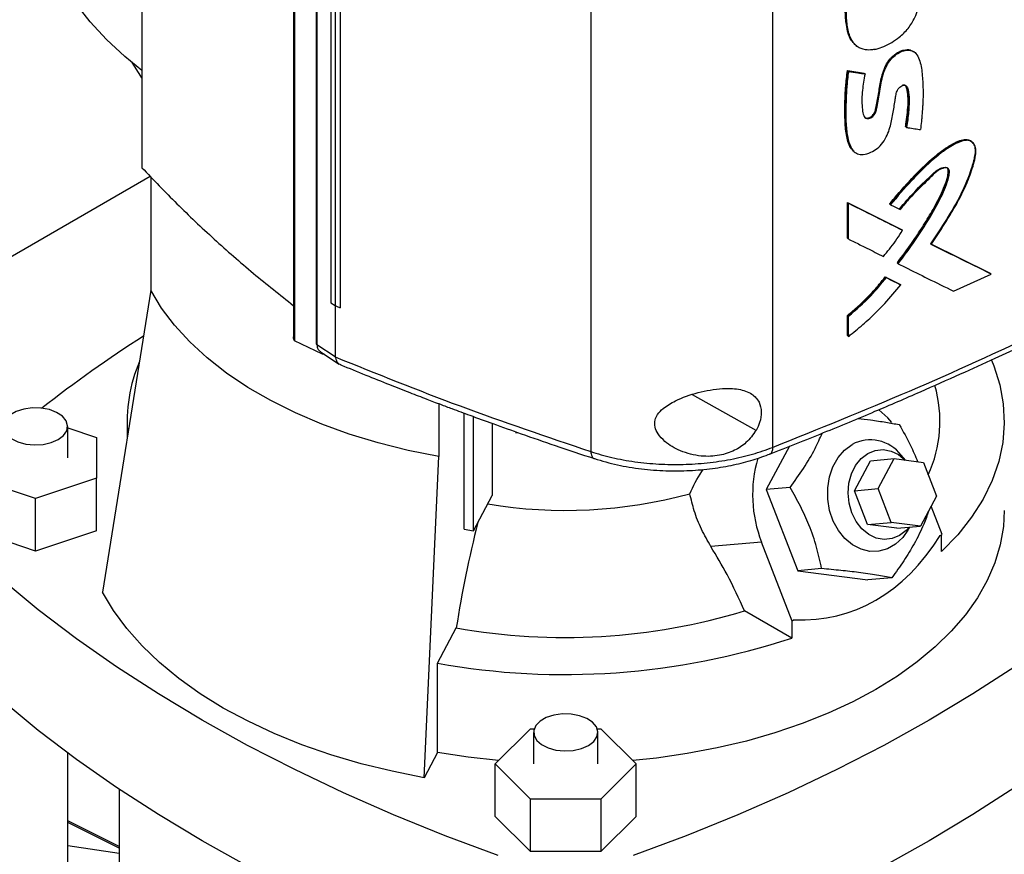
# Model space of a CAD drawing. Extents: x 0.4 to 10.6, y 0.4 to 8.1.
# Drawn here: x 2.8 to 3.1, y 5.2 to 5.5 of the extents above; entities that cross this region are included whole.
import ezdxf

# ---------------------------------------------------------------- set-up
doc = ezdxf.new("R2010")
doc.units = 0
doc.linetypes.add('SLD-SOLID', pattern=[0])
doc.layers.get('0').update_dxf_attribs({"linetype": 'CONTINUOUS'})

msp = doc.modelspace()

# ---------------------------------------------------------------- linework, layer by layer
at = {"color": 7, "linetype": 'SLD-SOLID'}
for p, q in [((2.877700397185687, 5.781145354700508), (2.87770039718645, 5.427537901004911)), ((2.924136349071815, 5.747914023529336), (2.924136349071815, 5.375696787686062)), ((2.924392404608201, 5.746698829952929), (2.924392404608762, 5.374481594110001)), ((2.931059683578585, 5.738103997801257), (2.931059683578585, 5.373718146527932)), ((2.931306759067059, 5.737743887309267), (2.931306759067059, 5.37335803650849)), ((2.935611507576643, 5.719637376054657), (2.935611507576644, 5.386109386947782)), ((2.936888709771645, 5.718847600574877), (2.936888709771607, 5.385319611467981)), ((2.938417439515712, 5.718142414863606), (2.938417439485351, 5.384614425780413)), ((2.938434213241656, 5.718147922839929), (2.938434213253148, 5.384619933721021)), ((3.015177536337907, 5.698658912729726), (3.015177536337907, 5.340583510914291)), ((3.070897278956219, 5.697892842058025), (3.070897278956219, 5.341863973738111)), ((3.096429311710562, 5.464968984707934), (3.096644086843922, 5.464799012579348)), ((3.114410336335772, 5.462898932779798), (3.114188188196473, 5.463067714641149)), ((3.093805006569087, 5.457322888461288), (3.098871492431801, 5.456524692983635)), ((3.093911866728278, 5.457237830631225), (3.093805006569087, 5.457322888461288)), ((3.093911866729513, 5.457237830630301), (3.094125586305946, 5.457067714661854)), ((3.098978354798688, 5.456439633395544), (3.093911866728278, 5.457237830631225)), ((3.098871492431801, 5.456524692983635), (3.098978354798688, 5.456439633395544)), ((3.099193707069289, 5.456270197789967), (3.098978354595533, 5.45643963355667)), ((3.111716817303066, 5.440035614649095), (3.111609934649241, 5.44012069037995)), ((3.111936274858213, 5.439867926035988), (3.111716817301703, 5.440035614649955)), ((3.131956918534847, 5.435451579971393), (3.131729135795417, 5.435617784496636)), ((3.095781952575278, 5.432520659057463), (3.095996843677268, 5.432350363681271)), ((2.70542482696251, 5.324035479073358), (2.880220372521912, 5.424942799652089)), ((2.880444967927524, 5.424711508562553), (2.880444967927525, 5.389993683388894)), ((3.093805005973452, 5.416916988083269), (3.110373569198087, 5.408642540452018)), ((3.093805006123104, 5.405964371891841), (3.093805005973452, 5.416916988083269)), ((3.093805005973452, 5.416916988083269), (3.093911866728334, 5.416831929777048)), ((3.094125586305803, 5.416661813807519), (3.093911866728353, 5.416831929777056)), ((3.110480448905143, 5.408557467086886), (3.093911866728293, 5.416831929777069)), ((3.094125586306063, 5.405709197735805), (3.094125586305803, 5.416661813807519)), ((3.106693242362026, 5.416434558424266), (3.106800114534723, 5.416349491044842)), ((3.106800114589168, 5.416349491003513), (3.10701798757796, 5.416181121853207)), ((3.110480448905157, 5.408557467085762), (3.110373569198087, 5.408642540452018)), ((3.110699508020452, 5.408389606578911), (3.110480448906519, 5.408557467085529)), ((3.093911866728334, 5.405879313705507), (3.093805006123104, 5.405964371891841)), ((3.093911866728353, 5.405879313705515), (3.094125586306063, 5.405709197735805)), ((3.137632391694604, 5.395119970163498), (3.119283915015302, 5.404176652859834)), ((3.119550854137997, 5.40407722016456), (3.137525395351705, 5.395205136076236)), ((3.109118971264883, 5.398283121654477), (3.109012094562594, 5.398368192629676)), ((3.109118971264744, 5.398283121654396), (3.109337591616508, 5.398115072445472)), ((3.105400528080731, 5.394124661467378), (3.109880934837561, 5.391887175916719)), ((3.105507398052069, 5.39403959582894), (3.105400528080731, 5.394124661467378)), ((3.105724854506788, 5.393871048999996), (3.105507398052048, 5.394039595828956)), ((3.105507398051484, 5.394039595828096), (3.109987813431234, 5.391802103441151)), ((3.126300207937811, 5.389715717617936), (3.137860201029334, 5.39495600366712)), ((3.137632391694702, 5.395119970162039), (3.137525395351705, 5.395205136076236)), ((3.137860201029334, 5.39495600366712), (3.137632391685517, 5.395119970169715)), ((2.88044496791913, 5.389993683387412), (2.865655691052974, 5.29753181980618)), ((3.109880934837561, 5.391887175916719), (3.109987813431236, 5.391802103441118)), ((3.110206713784022, 5.391634174584374), (3.109987813432613, 5.391802103440327)), ((2.93561150757603, 5.386109386946776), (2.936888709771607, 5.385319611467981)), ((2.936904274152562, 5.385312420146994), (2.936904274152436, 5.369685042194352)), ((2.938417439485351, 5.384614425780413), (2.938434213253148, 5.384619933721021)), ((3.093805006272709, 5.376123218493833), (3.093805006272932, 5.382286227477797)), ((3.093805006272932, 5.382286227477797), (3.093911866731143, 5.382201169406372)), ((3.093911866729512, 5.382201169406844), (3.094125586306391, 5.382031053437821)), ((3.094125586306232, 5.375868044455284), (3.094125586306391, 5.382031053437821)), ((3.093911866730672, 5.376038160423779), (3.093805006272709, 5.376123218493833)), ((3.09391186673069, 5.376038160423787), (3.094125586306232, 5.375868044455284)), ((2.933008029372296, 5.370421049150156), (2.924392404608762, 5.374481594110001)), ((2.931306759067059, 5.37335803650849), (2.936904274152436, 5.369685042194352)), ((2.932412518731819, 5.371156418755257), (2.938168576678085, 5.367379391093869)), ((2.933008029374589, 5.370765654765906), (2.933008029372296, 5.370421049150156)), ((2.933533099777389, 5.370421112466569), (2.933008029372296, 5.370421049150156)), ((2.936914518114163, 5.369573755804391), (2.936904274152436, 5.369685042194352)), ((2.968664418633667, 5.355243301433788), (2.968664418633668, 5.339065678529302)), ((2.976434139538357, 5.316767276968703), (2.976434139538357, 5.352336050786156)), ((2.979257871561583, 5.316268903611855), (2.979257871561582, 5.35129518012792)), ((2.854953966013174, 5.338642505687207), (2.854953966013174, 5.348293117959966)), ((2.854953966013174, 5.347827862032902), (2.863812233729701, 5.344875426064645)), ((2.87316262743049, 5.349894052307683), (2.87316262743049, 5.344464833065213)), ((2.985027939737483, 5.349192006948654), (2.985027939737483, 5.327164079195644)), ((2.863812233729701, 5.344875426064645), (2.863812233729703, 5.332409585309771)), ((2.99213079649416, 5.346387914974152), (2.993016514640266, 5.34630042816767)), ((3.07609519972211, 5.342234014777913), (3.068923369894776, 5.328912025570644)), ((2.964142882936532, 5.240676374133992), (2.968664418631102, 5.339065678524455)), ((3.10089581381727, 5.337776763507187), (3.108128562214752, 5.338423471953176)), ((3.103177943140811, 5.32922747937385), (3.108128562214752, 5.338423471953176)), ((3.108128562214752, 5.338423471953176), (3.117097367967317, 5.337262992285491)), ((3.11157421727169, 5.337977636382003), (3.110269219577364, 5.33949512621987)), ((3.09594519474333, 5.328580770927863), (3.10089581381727, 5.337776763507187)), ((3.117097367967317, 5.337262992285491), (3.121115554645942, 5.326906520038483)), ((2.845111446328127, 5.326176664932334), (2.826410658926552, 5.332409585309771)), ((2.863812233729703, 5.332409585309771), (2.845111446328127, 5.326176664932334)), ((2.863812233729703, 5.316335947280523), (2.863812233729703, 5.332409585309771)), ((3.076254693265775, 5.329567547992061), (3.068923369894776, 5.328912025570644)), ((2.979257871561583, 5.316268903611855), (2.985027939737483, 5.327164079195644)), ((3.068923369894776, 5.328912025570644), (3.078567017923478, 5.304056492177823)), ((3.09594519474333, 5.328580770927863), (3.103177943140811, 5.32922747937385)), ((3.099963381421955, 5.318224298680854), (3.09594519474333, 5.328580770927863)), ((3.107196129819436, 5.318871007126842), (3.103177943140811, 5.32922747937385)), ((3.121115554645942, 5.326906520038483), (3.116164935572002, 5.317710527459157)), ((2.845111446328127, 5.310103026903087), (2.845111446328127, 5.326176664932334)), ((3.122811163332965, 5.315169259773479), (3.119454426177167, 5.323820900877726)), ((3.099963381421955, 5.318224298680854), (3.107196129819436, 5.318871007126842)), ((3.108932187174521, 5.317063819013169), (3.099963381421955, 5.318224298680854)), ((3.116164935572002, 5.317710527459157), (3.107196129819436, 5.318871007126842)), ((3.108932187174521, 5.317063819013169), (3.116164935572002, 5.317710527459157)), ((3.112326460741681, 5.316487064663288), (3.112873234234903, 5.317416203512106)), ((2.845111446328127, 5.310103026903087), (2.826410658926552, 5.316335947280525)), ((2.863812233729703, 5.316335947280523), (2.845111446328127, 5.310103026903087)), ((2.976434139538357, 5.316767276968703), (2.979257871561583, 5.316268903611855)), ((3.122204428435582, 5.314818999172726), (3.122811163332965, 5.315169259773479)), ((3.122662113262517, 5.309937088970925), (3.122662113262517, 5.315083214999325)), ((3.067481449647601, 5.312868279847582), (3.051985517976525, 5.311482710047883)), ((3.076877061405493, 5.288652067165065), (3.067481449647601, 5.312868279847582)), ((3.085898341294111, 5.304712014600176), (3.078567017923478, 5.304056492177823)), ((3.078567017923478, 5.304056492177823), (3.100092151729635, 5.301271340975381)), ((3.107423475099457, 5.30192686339784), (3.100092151729635, 5.301271340975381)), ((3.076728011335045, 5.28341989636251), (3.062305768983656, 5.291745679652687)), ((3.076728011335045, 5.288638739842729), (3.076877061405493, 5.288652067165065)), ((3.076728011335045, 5.288638739842729), (3.076728011335045, 5.28341989636251)), ((3.077483796302876, 5.289002327765817), (3.076877061405493, 5.288652067165065)), ((2.968232767494807, 5.275724172975488), (2.973988116012972, 5.286591554562624)), ((2.968232767494808, 5.24839898832577), (2.968232767494807, 5.275724172975488)), ((2.985919211850563, 5.24489007213001), (2.996716116490921, 5.255685806903263)), ((2.996716116490921, 5.255685806903263), (2.997872459711314, 5.255685806903263)), ((2.997670501446248, 5.25454068440277), (2.997670501446248, 5.244890072130011)), ((3.017153582551258, 5.255685806903263), (3.018309925771634, 5.255685806903262)), ((3.017355540816324, 5.244890072130011), (3.017355540816324, 5.25454068440277)), ((3.018309925771634, 5.255685806903262), (3.029106830411991, 5.244890072130009)), ((2.854953966013174, 5.129546978019943), (2.854953966013174, 5.248265641430113)), ((2.968232767494808, 5.24839898832577), (2.964142882936532, 5.240676374133992)), ((2.99671611649092, 5.234094337356757), (2.985919211850563, 5.24489007213001)), ((2.985919211850563, 5.228816434100763), (2.985919211850563, 5.24489007213001)), ((3.029106830411991, 5.244890072130009), (3.018309925771634, 5.234094337356757)), ((3.029106830411991, 5.228816434100762), (3.029106830411991, 5.244890072130009)), ((2.870701997509232, 5.237153630569114), (2.870701997509232, 5.129546978019946)), ((3.018309925771634, 5.234094337356757), (2.99671611649092, 5.234094337356757)), ((2.996716116490921, 5.218020699327512), (2.99671611649092, 5.234094337356757)), ((3.018309925771634, 5.234094337356757), (3.018309925771634, 5.218020699327509)), ((2.870701997509232, 5.219620922338527), (2.854953966013174, 5.227411656261322)), ((2.996716116490921, 5.218020699327512), (2.985919211850563, 5.228816434100763)), ((3.029106830411991, 5.228816434100762), (3.018309925771634, 5.218020699327509)), ((2.854953966013174, 5.219909341419267), (2.870701997509232, 5.217534901505175)), ((3.018309925771634, 5.218020699327509), (2.996716116490921, 5.218020699327512))]:
    msp.add_line(p, q, dxfattribs=at)
at = {"color": 8, "linetype": 'SLD-SOLID'}
for p, q in [((3.065844577177497, 5.347080978636697), (3.046352135584514, 5.358003314796322)), ((2.870701997509232, 5.219099213702331), (2.854953966013174, 5.226911699979615))]:
    msp.add_line(p, q, dxfattribs=at)
at = {"color": 7, "linetype": 'SLD-SOLID', "flags": 128}
for points in [[(2.877700397185692, 5.457347213595741), (2.872469353304688, 5.46160511291721), (2.866857438349459, 5.466814957496138), (2.861847782120659, 5.472225533231882), (2.857461836735355, 5.47781367120849), (2.85371838348503, 5.483555442161242), (2.850633452411208, 5.489426258945427), (2.848220253662353, 5.495400981822269), (2.846489120925989, 5.501454026111154), (2.845447467178262, 5.507559471747157), (2.845099752940436, 5.513691174274738)], [(2.877700397185692, 5.455037826413789), (2.877314083811294, 5.455591117486834), (2.874662425741376, 5.459758480724103)], [(2.968664418631102, 5.339065678524455), (2.959229751268327, 5.340957438560155), (2.950067878761362, 5.343252956600518), (2.941230564623666, 5.345939263235755), (2.932767738651685, 5.349001181145992), (2.924727214827306, 5.352421410851364), (2.91715442117443, 5.356180628452063), (2.910092143095919, 5.360257594806117), (2.903580281641052, 5.364629275528082), (2.897655628069237, 5.369270971130627), (2.89235165598368, 5.374156456573771), (2.887698332209419, 5.379258129433302), (2.883721947484252, 5.384547165851266), (2.88044496791913, 5.389993683387412)], [(3.137914595528589, 5.368559806507091), (3.138609646006297, 5.366859861807831), (3.140466009813228, 5.361051264425648), (3.141551266384182, 5.355177956899806), (3.141859121395104, 5.349274003526093), (3.14138778933347, 5.34337364634158), (3.140140003853987, 5.337511106525987), (3.138123001923808, 5.33172038592401), (3.135348481849221, 5.326035069839762), (3.131832535427235, 5.320488132247089), (3.127595554615598, 5.315111744545501), (3.122662113262517, 5.309937088970925)], [(2.852071158741387, 5.344275361504144), (2.853690781663102, 5.345508328531377), (2.85467411453087, 5.346947830650966), (2.854948228044337, 5.348487106575983), (2.854492792458195, 5.350011995252789), (2.853341585346389, 5.351409402664126), (2.851579986473979, 5.352575689495011), (2.849338645570554, 5.353424357586602), (2.846783792637468, 5.353892465108944), (2.844104909429094, 5.353945294668556), (2.841500676457921, 5.35357892813868), (2.839164237769848, 5.352820537248821), (2.837268876333875, 5.351726368381872), (2.835955162437005, 5.350377571037208), (2.835320528229128, 5.348874179343541), (2.835412041626185, 5.347327692985234), (2.83622291549816, 5.345852807780778), (2.837693011039471, 5.344558909218636), (2.839713297989059, 5.343541959835969), (2.842133940906071, 5.342877382116258), (2.844775411779056, 5.342614464748733), (2.847441804797289, 5.342772707111774), (2.849935365788546, 5.343340373093226), (2.852071158741387, 5.344275361504144)], [(3.107456602903041, 5.349489694033575), (3.106158583542866, 5.350914373094581), (3.10339149671484, 5.35341752960803)], [(3.112326460741681, 5.316487064663288), (3.110734780425301, 5.314252306161959), (3.108573345978973, 5.312223667191878), (3.106114042714168, 5.310803941636814), (3.103457554795502, 5.3100512532278), (3.100712639150489, 5.30999641711674), (3.09799167294815, 5.310641678300462), (3.095406052864509, 5.311960619710291), (3.093061634489587, 5.313899243729939), (3.091054398587112, 5.316378182864261), (3.08946652163077, 5.319295949053839), (3.088363011489722, 5.322533088608044), (3.087789045998801, 5.325957072653183), (3.08776812337264, 5.329427722880146), (3.088301100186015, 5.332802950460855), (3.089366156305564, 5.335944573181585), (3.090919688208612, 5.338723972639024), (3.092898094116519, 5.34102735989282), (3.09522037785896, 5.342760433998165), (3.09522037785896, 5.342760433998165)], [(3.095170403116717, 5.321795432221364), (3.094330619642589, 5.324730555590423), (3.094021531076826, 5.327800553537325), (3.094258636410758, 5.330851483545817), (3.095030046192876, 5.333730359245697), (3.096297078715578, 5.336292821788238), (3.097996199677508, 5.338410378601643), (3.100042208058724, 5.339976846545142), (3.102332508455605, 5.340913676375048), (3.104752255642789, 5.341173891531826), (3.107180113392327, 5.340744443740953), (3.109494338778805, 5.339646867307883), (3.111533261269717, 5.337982935706002)], [(3.141863414832065, 5.322568867657963), (3.14158839860427, 5.317608845934766), (3.140620383556821, 5.312042926457539), (3.138959948963621, 5.306531762534714), (3.13661573234363, 5.30110402303592), (3.133599928224466, 5.295787942860036), (3.129928224706923, 5.290611176058301), (3.125619721856059, 5.285600651978961), (3.12069683234336, 5.280782435181814), (3.115185164856869, 5.276181589851325), (3.109113390885732, 5.271822049413687), (3.102513095572188, 5.267726492036013), (3.095418613406826, 5.263916222655368), (3.087866849621851, 5.260411062151269), (3.079897088211433, 5.257229244238216), (3.071550787577834, 5.254387320614581), (3.062871364866345, 5.251900074861291), (3.053903970110905, 5.249780445538192), (3.044695251365309, 5.248039458878141), (3.035293112041773, 5.246686171428954), (3.028073184264882, 5.245923606279404)], [(3.112710831629904, 5.317401682457243), (3.111831801315533, 5.316430203918826), (3.109785792934317, 5.314863735975327), (3.107495492537437, 5.313926906145421), (3.105075745350252, 5.313666690988644), (3.102647887600715, 5.314096138779515), (3.100333662214236, 5.315193715212587), (3.098249114115057, 5.316904383222422), (3.096498771249188, 5.31914236277188), (3.095170403116717, 5.321795432221364)], [(2.98680875103758, 5.216860560411234), (2.970582811864548, 5.222905088377471), (2.954773094351758, 5.229306650682982), (2.93940315931668, 5.236055707243267), (2.924495912180209, 5.24314220011203), (2.910073568831305, 5.250555568470276), (2.896157622519223, 5.258284764364835), (2.882768811822669, 5.266318269172843), (2.86992708974363, 5.274644110767643), (2.857651593971927, 5.28324988136055), (2.845960618364802, 5.292122755991854), (2.834871585684053, 5.301249511643531), (2.824401021631337, 5.310616546945169)], [(3.190625020631216, 5.310616546945169), (3.180154456578501, 5.301249511643531), (3.169065423897753, 5.292122755991854), (3.157374448290628, 5.28324988136055), (3.145098952518925, 5.274644110767642), (3.132257230439886, 5.266318269172841), (3.118868419743333, 5.258284764364834), (3.10495247343125, 5.250555568470274), (3.090530130082347, 5.243142200112026), (3.075622882945876, 5.236055707243263), (3.060252947910798, 5.229306650682979), (3.044443230398008, 5.222905088377467), (3.028217291224977, 5.216860560411233)], [(2.964142882936532, 5.240676374133992), (2.95435306329238, 5.24262235630338), (2.944822233619198, 5.244957829839886), (2.93559682716112, 5.247671416551204), (2.926721789171074, 5.250749896115644), (2.918240357942032, 5.254178270490214), (2.91019385415439, 5.257939836979583), (2.902621479565772, 5.262016269609924), (2.895560126024001, 5.266387708411225), (2.889044195733726, 5.271032856173059), (2.883105433652343, 5.275929082202462), (2.877772772831751, 5.281052532578385), (2.87307219345943, 5.286378246365603), (2.869026596285581, 5.291880277221883), (2.865655691052974, 5.29753181980618)], [(2.98680875103758, 5.179891192943966), (2.970582811864548, 5.185935720910203), (2.954773094351758, 5.192337283215714), (2.93940315931668, 5.199086339775999), (2.924495912180209, 5.206172832644761), (2.910073568831306, 5.213586201003007), (2.896157622519223, 5.221315396897568), (2.882768811822669, 5.229348901705574), (2.86992708974363, 5.237674743300374), (2.857651593971927, 5.246280513893281), (2.845960618364801, 5.255153388524586), (2.834871585684053, 5.264280144176262), (2.824401021631338, 5.273647179477901)], [(3.190625020631216, 5.273647179477901), (3.180154456578502, 5.264280144176262), (3.169065423897753, 5.255153388524586), (3.157374448290628, 5.246280513893281), (3.145098952518925, 5.237674743300374), (3.132257230439887, 5.229348901705573), (3.118868419743333, 5.221315396897566), (3.104952473431251, 5.213586201003005), (3.090530130082347, 5.206172832644759), (3.075622882945876, 5.199086339775997), (3.060252947910798, 5.192337283215712), (3.044443230398008, 5.1859357209102), (3.028217291224977, 5.179891192943965)], [(3.014472733544538, 5.250522927946951), (3.016092356466253, 5.251755894974184), (3.01707568933402, 5.253195397093772), (3.017349802847487, 5.254734673018788), (3.016894367261345, 5.256259561695592), (3.015743160149539, 5.257656969106929), (3.013981561277131, 5.258823255937812), (3.011740220373707, 5.259671924029402), (3.009185367440622, 5.260140031551745), (3.00650648423225, 5.260192861111356), (3.003902251261079, 5.25982649458148), (3.001565812573008, 5.259068103691622), (2.999670451137036, 5.257973934824674), (2.998356737240166, 5.25662513748001), (2.99772210303229, 5.255121745786345), (2.997813616429346, 5.253575259428039), (2.998624490301321, 5.252100374223583), (3.000094585842632, 5.250806475661442), (3.002114872792218, 5.249789526278777), (3.004535515709228, 5.249124948559066), (3.007176986582211, 5.248862031191539), (3.009843379600444, 5.249020273554581), (3.012336940591698, 5.249587939536034), (3.014472733544538, 5.250522927946951)], [(2.986952857997671, 5.245923606279404), (2.977595474400994, 5.24695746787056), (2.968232767494808, 5.24839898832577)]]:
    msp.add_lwpolyline(points, dxfattribs=at)
at = {"color": 7, "linetype": 'SLD-SOLID'}
for centre, radius, start, end in [((3.095355538567424, 5.036251685250412), 0.4031607218147272, 122.5914264266484, 128.0188717805938), ((2.92013267843557, 5.349755711611604), 0.04694895219158809, 156.8645557487508, 184.9604748564929), ((3.082669834750087, 5.349862342622585), 0.03948664606640886, 335.4264530433682, 16.09530920204356), ((3.100832238386846, 5.332313352907335), 0.01185894101101904, 37.27202151094867, 118.2433665185265), ((3.104979291692937, 5.327412059753662), 0.04021951879390791, 163.923580640844, 201.1991041656777), ((3.007409105520602, 5.467673629750532), 0.1450983257747107, 260.5701207429983, 285.2302100769188), ((3.330887716042406, 5.230052304997769), 0.3613502611629423, 165.7786431868591, 170.9981353987147), ((3.00736217844641, 5.473969147219565), 0.1903265359145213, 259.9008803513498, 286.7789857086594), ((3.007249236138849, 5.494302685129084), 0.2220334452300625, 259.8792425995385, 288.2353105533161)]:
    msp.add_arc(centre, radius, start, end, dxfattribs=at)
msp.add_ellipse((3.007513021131274, 5.53988445381338), major_axis=(-0.08743963859599015, 0.2483358600498314), ratio=0.4107407455710807, start_param=2.980709169227156, end_param=3.45591087863236, dxfattribs=at)
for points, knots in [([(3.095552668612795, 5.466021685722038), (3.095233860371891, 5.466371278604248), (3.094406650883256, 5.467278364784031), (3.093797182297562, 5.469399276972672), (3.093422710377178, 5.471500086131372), (3.093211913302997, 5.473694544640473), (3.093136593952865, 5.475493686446275), (3.093163003419446, 5.477335444385535), (3.093255606964154, 5.479202166234352), (3.093441629187636, 5.481102768834254), (3.09375759099289, 5.483037523279128), (3.094083810005859, 5.484508086720561), (3.094781844748186, 5.486887144373122), (3.095999443678907, 5.489483693860926), (3.097774457856436, 5.491893190530985), (3.099173209183424, 5.493388640747149), (3.100617973049351, 5.494620787338575), (3.102136276817046, 5.495653622316347), (3.103985819435337, 5.496658334368156), (3.106665737569347, 5.497721143099529), (3.109181815396827, 5.498221246735946), (3.110678835767932, 5.49803849643424), (3.111000709654649, 5.497999203348424)], [0, 0, 0, 0, 0.04249727589076597, 0.1102673812898779, 0.1778405324734617, 0.2115752160936596, 0.2790751092086342, 0.3128090058350415, 0.3465426221093081, 0.4140488598574719, 0.4477898033004108, 0.4815399779715684, 0.515303416570055, 0.610306530240901, 0.6558163173131298, 0.6946643103269841, 0.733508029077173, 0.7723269392946654, 0.8111179850114275, 0.8721253047760154, 0.9725057013525273, 0.9999999999999999, 0.9999999999999999, 0.9999999999999999, 0.9999999999999999]), ([(3.111107590844101, 5.49791412879086), (3.1101625177907, 5.497956002344912), (3.108259552079383, 5.498040317453976), (3.105090400177386, 5.497048008666894), (3.101928064697332, 5.495490470997902), (3.098947211679639, 5.493129418831472), (3.096544232534265, 5.490128906074356), (3.09488923177696, 5.486876538724837), (3.093951546524779, 5.483651576978168), (3.093318970595828, 5.479516203266604), (3.093149521115595, 5.474542839936613), (3.093660337154366, 5.469875067860751), (3.094793949990822, 5.466604253579998), (3.095914204901292, 5.465520501387903), (3.096455348619346, 5.464996990457314)], [0, 0, 0, 0, 0.07512447999269119, 0.1512679987987891, 0.227270001072594, 0.3021709001399718, 0.3754340376904705, 0.4466366122354599, 0.5168415790077012, 0.5865511939107702, 0.7254483971429203, 0.8644943836947886, 0.9345434576191827, 1, 1, 1, 1]), ([(3.102055082425154, 5.463765744246011), (3.101864520212965, 5.463731856969629), (3.100906631755883, 5.463561517685074), (3.09899001704188, 5.463553650378246), (3.09710590718558, 5.46432669080441), (3.095317193633238, 5.465989819428587), (3.094091963075412, 5.468694198378544), (3.093518622524793, 5.472751309717411), (3.093407261160362, 5.477800697689436), (3.093890004371293, 5.482968755214785), (3.095663892739325, 5.488202959358985), (3.098278698627307, 5.492093243123352), (3.10183856338723, 5.495203379256654), (3.105858728487803, 5.497173740687965), (3.109205908409727, 5.497973942631817), (3.110907154899371, 5.497791390890617), (3.111326852066012, 5.4977463554128)], [0, 0, 0, 0, 0.01223555341040688, 0.06150377476822942, 0.1277799266161911, 0.1608772650230754, 0.2464171470032171, 0.3359866706847648, 0.4274537024796742, 0.5609146223668859, 0.6410290050188832, 0.7218630285542618, 0.7912227180522352, 0.8791998379283494, 0.9701986243264162, 0.9999999999999999, 0.9999999999999999, 0.9999999999999999, 0.9999999999999999]), ([(3.102055082425154, 5.463765744246011), (3.102247051787067, 5.463806612621497), (3.103209864093613, 5.464011585823862), (3.105783848638011, 5.464930353908224), (3.109221453627639, 5.466932587422458), (3.112509108302783, 5.470138478310012), (3.114867987804738, 5.474024151591564), (3.116204019215562, 5.478408305757414), (3.116852773885403, 5.482966263699344), (3.116885779483977, 5.486878323685644), (3.116632279031324, 5.490414769856449), (3.116003711506592, 5.492957835705282), (3.115198363793464, 5.494859826503224), (3.114128968690147, 5.496458856331939), (3.112768055996011, 5.497433424308162), (3.111603861409405, 5.497686207894452), (3.111326852066012, 5.4977463554128)], [0, 0, 0, 0, 0.01421114239819728, 0.07127524233376756, 0.1864832815325848, 0.262345048031388, 0.3384702128613203, 0.4489277329436248, 0.5472227584197834, 0.6478191426454494, 0.7276377195172863, 0.8088836250492233, 0.8540194761365922, 0.899215995220124, 0.9760193774221924, 1, 1, 1, 1]), ([(3.099193707069289, 5.456270197789967), (3.099156667181627, 5.456060035629507), (3.098971460688458, 5.455009184798312), (3.098665071183644, 5.453124966982382), (3.098127633533266, 5.449580474413669), (3.098225753783624, 5.446368999084925), (3.098589453559753, 5.443785376397638), (3.09915090162291, 5.442908116958272), (3.099703937534686, 5.442588371180394), (3.100349548735, 5.442561097412517), (3.100979924786274, 5.442782438856493), (3.101572148285539, 5.443202763472885), (3.102056473970338, 5.443759191403826), (3.102492572871521, 5.444583103888658), (3.103026051831201, 5.446799623635343), (3.103690224897554, 5.450441130462006), (3.104251601852134, 5.45460826392389), (3.105349492542514, 5.458028769822474), (3.106704618921554, 5.460343531727954), (3.108350307405948, 5.462020877555581), (3.110176713988781, 5.463149118491895), (3.111978831624804, 5.463643942130046), (3.113605155638171, 5.463468591452716), (3.115025808674496, 5.462547314766551), (3.116176719606887, 5.460139259788462), (3.116773038620694, 5.456327641321001), (3.116939504229826, 5.452742885473722), (3.116990616385432, 5.449928328526768), (3.116949316508601, 5.448305493974291), (3.116864356598423, 5.446666236225933), (3.116755350701596, 5.445018132330257), (3.116619208659884, 5.443360346642553), (3.116428440065099, 5.44129071323618), (3.116297656226703, 5.440047413772393), (3.116210812216547, 5.439221829261469)], [0, 0, 0, 0, 0.00902100744557219, 0.04510675542911882, 0.08119830991401358, 0.161814350949417, 0.1927016551142059, 0.2052873339315509, 0.2179549376350841, 0.2276261677925826, 0.2373292930079373, 0.24636379225288, 0.2554447312328211, 0.2642069296510769, 0.2811862027365307, 0.3484041126426263, 0.4208681568992813, 0.4612756787507923, 0.4905329554074294, 0.519911540485913, 0.5472789073480943, 0.5750666277792683, 0.6028708043572353, 0.6313074986491142, 0.6694856696868248, 0.7434969064757623, 0.817861744069725, 0.8361186651686006, 0.8726400964232442, 0.8908960777745333, 0.9091517644075149, 0.9456641404776768, 0.9639195179311211, 1, 1, 1, 1]), ([(3.099052326722358, 5.44305497124231), (3.099061820979602, 5.443044847272884), (3.099170228108648, 5.442929249977425), (3.099458962594404, 5.442801597918941), (3.099924928419817, 5.442720966679349), (3.100466411336895, 5.442826909544482), (3.101017520531518, 5.443111902054499), (3.101521495808667, 5.443540646541678), (3.101923383878661, 5.444067661913545), (3.102288642817983, 5.444815533539807), (3.10259888690246, 5.446094554875785), (3.103141852865859, 5.448614054768952), (3.103616754618465, 5.452160075662567), (3.104314149182986, 5.455793490151511), (3.105420637302112, 5.458796772915075), (3.106619006147199, 5.460631837811886), (3.107848688280096, 5.461872430031351), (3.108880693723862, 5.462660708925579), (3.10996989225925, 5.463258623686542), (3.111405192209905, 5.463740510382205), (3.112965521798845, 5.463821758778026), (3.113791650335836, 5.46323902983561), (3.114138836698099, 5.462994133874941)], [0, 0, 0, 0, 0.001871652535854802, 0.02137086374856382, 0.04123066022145169, 0.06144574087078553, 0.08174000786321832, 0.1017432473129744, 0.1212365089253276, 0.1402141686768488, 0.1776935364582627, 0.2509045428450862, 0.3993405771572171, 0.5485019107781184, 0.6240174434872013, 0.7011178196799314, 0.7408074258077519, 0.7810866421311268, 0.8217126760323687, 0.8623560963568965, 0.9421541757079219, 1, 1, 1, 1]), ([(3.095706263190768, 5.4326395917768), (3.095279360870366, 5.433085831970844), (3.094401717317512, 5.434003231128942), (3.093778093709749, 5.436029267209594), (3.093359621878909, 5.438191889129578), (3.093141309873365, 5.440469360640595), (3.093033298002109, 5.442795151762543), (3.093002216232365, 5.445155229954831), (3.093026369711824, 5.447142330580633), (3.093087953602734, 5.449143951073057), (3.093169688355325, 5.450757434084627), (3.093367377481649, 5.453603171269984), (3.093610463528431, 5.455669330428815), (3.093805006569087, 5.457322888461288)], [0, 0, 0, 0, 0.08678038772939194, 0.1784067318559914, 0.2697614944872175, 0.3610370629428901, 0.4522811670612297, 0.5435142209067786, 0.6347445200058616, 0.6803569079877689, 0.771588318465299, 0.8172009309652521, 1, 1, 1, 1]), ([(3.093911866769289, 5.45723783059864), (3.093569650448845, 5.45356167231215), (3.093055457260941, 5.448038103050098), (3.093096002791194, 5.440925389102384), (3.093641923944412, 5.43763046735501), (3.093914174591792, 5.435987291278205)], [0, 0, 0, 0, 0.4993833425108262, 0.7503426854091962, 1, 1, 1, 1]), ([(3.094125586305946, 5.457067714661854), (3.094098617608891, 5.456860226230768), (3.093963762954568, 5.455822698144282), (3.093803504889214, 5.454378166288191), (3.093540377249782, 5.451506334005614), (3.093262790349258, 5.446242402772649), (3.093273559935603, 5.440311075152871), (3.094148588438538, 5.43527624297339), (3.095195914094035, 5.432901781413608), (3.096829040128742, 5.431687109663688), (3.098723117650548, 5.431480578471295), (3.100847139857194, 5.432125316512082), (3.102980158729712, 5.4333361767741), (3.104790841023243, 5.435236329425948), (3.106047734738457, 5.437503225599085), (3.107073439031622, 5.440483371706732), (3.107771801544892, 5.444030139345455), (3.108259708073643, 5.447259077143263), (3.108607070315392, 5.449566850139682), (3.108860541245026, 5.450750493310542), (3.109348998775092, 5.451677401658178), (3.10985570841402, 5.452256288187785), (3.110432078807426, 5.452660797242913), (3.110991177108079, 5.452839528683744), (3.111474074932822, 5.452804834285057), (3.111905450545426, 5.452551917177991), (3.112499173493613, 5.451422652501797), (3.11281345013362, 5.448741895181238), (3.112600310292772, 5.444605162278668), (3.112158890866177, 5.441456071135245), (3.111936274858213, 5.439867926035988)], [0, 0, 0, 0, 0.008892759786593802, 0.04446748185735445, 0.06225336684648843, 0.1334242839231302, 0.275961441219033, 0.3270870376823051, 0.3786092137371573, 0.4080137984270756, 0.4375966212229295, 0.472974331943777, 0.5032515145857385, 0.5337993097228549, 0.566887880443098, 0.598041481352481, 0.6565461034813399, 0.7155979147167469, 0.7352575757959814, 0.7550384848928167, 0.7643749828872374, 0.7737665382237154, 0.7826809223322503, 0.7910556707737142, 0.7989060313643982, 0.8068827130781319, 0.8184117148447989, 0.8658116443318462, 0.93232632219081, 1, 1, 1, 1]), ([(3.094125586305946, 5.457067714661854), (3.095073043916932, 5.456917724610211), (3.096764924622236, 5.456649886480649), (3.098451582156565, 5.456386213300857), (3.099193707069288, 5.456270197789967)], [0, 0, 0, 0, 0.5600026101223005, 0.9999999999999999, 0.9999999999999999, 0.9999999999999999, 0.9999999999999999]), ([(3.110669086062599, 5.452956731540696), (3.110817129739416, 5.452972672501841), (3.111109822122406, 5.453004188862453), (3.111469725225275, 5.452864743438053), (3.112072937328293, 5.452282789178589), (3.112364029847822, 5.450303598098263), (3.112721298238626, 5.4462756651077), (3.112118955280825, 5.442533781801216), (3.111716817301703, 5.440035614649955)], [0, 0, 0, 0, 0.03348947749464218, 0.06621096681574815, 0.0982181937302126, 0.2538805843318484, 0.5018735587209054, 1, 1, 1, 1]), ([(3.111609934649241, 5.44012069037995), (3.111641332815226, 5.440364176713858), (3.111798323819466, 5.441581609735161), (3.112080459748969, 5.443773217106998), (3.112431481289876, 5.446690575907755), (3.112448086296729, 5.449037995468699), (3.11218514269556, 5.450752977405524), (3.112033581810213, 5.45185692689638), (3.111763864452894, 5.452391479663493), (3.111668398542492, 5.452580683528893)], [0, 0, 0, 0, 0.05540143993303231, 0.277007507237897, 0.4986660513357139, 0.7209575908764668, 0.8318183428192342, 0.940472444283408, 1, 1, 1, 1]), ([(3.111936274858213, 5.439867926035988), (3.112104854692591, 5.439842265708735), (3.112947754181339, 5.439713964024238), (3.114373451381825, 5.439497931777338), (3.115628259009982, 5.439309370262083), (3.116210812216547, 5.439221829261469)], [0, 0, 0, 0, 0.1181157730871848, 0.5905790874397977, 1, 1, 1, 1]), ([(3.106693242362026, 5.416434558424266), (3.107185485010274, 5.417031815248105), (3.109649144840217, 5.420021067906906), (3.113526602762712, 5.424332837188285), (3.118396434612464, 5.429205931212922), (3.122699049103283, 5.432819578121427), (3.126361965722694, 5.435155248325255), (3.129191114963736, 5.436219361524848), (3.130869126875361, 5.436186915709772), (3.131833747134157, 5.435719917657559), (3.132064637439739, 5.43526134969086), (3.132080324931084, 5.435230192986421)], [0, 0, 0, 0, 0.06436687892184208, 0.3221543166626126, 0.4828333039921608, 0.6430403179431412, 0.8032975843725492, 0.8701089960302408, 0.9377199935559002, 0.9957684794969054, 1, 1, 1, 1]), ([(3.10680011453499, 5.416349491045381), (3.108784921041452, 5.418692405912649), (3.112775308819152, 5.423402758695201), (3.118171165405629, 5.42886849806428), (3.122807440360011, 5.432690039509264), (3.125859835690287, 5.434674334657226), (3.128350423475138, 5.435829671794982), (3.129889087112765, 5.436168250474192), (3.130961628459187, 5.436030090709465), (3.13185971505776, 5.435625727472653), (3.132650805552884, 5.434678131163533), (3.132998049028893, 5.433043502530486), (3.132744816764672, 5.430524380387321), (3.131411383420258, 5.425924314276982), (3.128699479626182, 5.419302121240281), (3.124178161705514, 5.411653892956104), (3.12091697223912, 5.406671574290306), (3.119283915015438, 5.40417665286004)], [0, 0, 0, 0, 0.1269052968642114, 0.2551388983680575, 0.3187650943719322, 0.3835050797286391, 0.4162086594238883, 0.4485845262364237, 0.4645317413901751, 0.4802043698193442, 0.510680165153895, 0.5405842335582444, 0.5709000521671671, 0.6318477781875407, 0.7532642480118481, 0.8764458163878882, 1, 1, 1, 1]), ([(3.119505811259025, 5.40401002735383), (3.119640792995745, 5.404211115984713), (3.12004574026737, 5.404814384948426), (3.120982385588206, 5.406226785173158), (3.122300771732446, 5.408255369038729), (3.124364790286742, 5.411525988183969), (3.126851036135002, 5.415666474351708), (3.129611656185385, 5.420752413016239), (3.131680684975345, 5.426009189157202), (3.133031754270466, 5.430281768942441), (3.133216732379047, 5.433337903299493), (3.132655483474592, 5.434925031306935), (3.131558901023949, 5.435825263192681), (3.130004282945229, 5.436038759791703), (3.128097962303817, 5.435487701976364), (3.126016448168307, 5.434422392711152), (3.124298641695148, 5.43333072553986), (3.122611800532075, 5.432128650528582), (3.120290685064239, 5.430301771984323), (3.117098932368726, 5.427360450408086), (3.112388619665748, 5.422524681739751), (3.109128195122058, 5.418673608344594), (3.10701798757796, 5.416181121853207)], [0, 0, 0, 0, 0.01001882767618638, 0.03005663603798663, 0.07013353627445836, 0.1102106817848365, 0.1903858482269051, 0.2709704336418758, 0.3513868676947521, 0.4340190377372111, 0.4668349127892087, 0.499978916553099, 0.5290820999685316, 0.5559093997477028, 0.59184699556342, 0.6282662570954016, 0.6645894730292087, 0.682726619334317, 0.7190245608580152, 0.7917096093020242, 0.8651905762810527, 0.9999999999999999, 0.9999999999999999, 0.9999999999999999, 0.9999999999999999]), ([(2.87770039718645, 5.427537901004911), (2.881224466340687, 5.423841027989922), (2.888272603486303, 5.41644728317982), (2.899724288174596, 5.405669565613272), (2.911597509083528, 5.395237798367694), (2.920006069909474, 5.388558008881656), (2.924136349071815, 5.385276900985299)], [0, 0, 0, 0, 0.2524715730509896, 0.5049430627926718, 0.7568283807128331, 1, 1, 1, 1]), ([(3.109012094562594, 5.398368192629676), (3.109300870974055, 5.398742244118858), (3.11074516402513, 5.400613033924138), (3.113256192832542, 5.40404816038327), (3.115894433628142, 5.4079602973292), (3.118396037529755, 5.411941736719634), (3.120386370866296, 5.415334064200269), (3.122283727986441, 5.418962522701421), (3.123648571011983, 5.421980946262591), (3.124483201054768, 5.424557246562758), (3.124752884346687, 5.42627883018284), (3.124672299888058, 5.427089983114413), (3.124491000055739, 5.427303923138263), (3.124419248025058, 5.4273885929968)], [0, 0, 0, 0, 0.04102986245533647, 0.2052077069966871, 0.3693936538613663, 0.4514614062688754, 0.6156715572519583, 0.7137436985288524, 0.8131881694636356, 0.9121426701510269, 0.9632567172491889, 0.9854583144533318, 1, 1, 1, 1]), ([(3.109697134390049, 5.414899860842032), (3.111246320801109, 5.416686404234818), (3.114333962314822, 5.420247115525746), (3.11809751856283, 5.423894476108969), (3.120623069074773, 5.42632541854294), (3.122043627688755, 5.427280026768083), (3.123262420608443, 5.427691827308871), (3.124024551259309, 5.427659707806342), (3.124378831989617, 5.427501842250731), (3.124650959436569, 5.427248557417761), (3.124825472020738, 5.426765092781186), (3.124820121050913, 5.425622103723888), (3.124403725687107, 5.423881585282716), (3.123161747185486, 5.420361237773387), (3.12070711969334, 5.415568591086036), (3.116029940442502, 5.407663034556065), (3.111883908457738, 5.40203583265365), (3.109118971264744, 5.398283121654396)], [0, 0, 0, 0, 0.1271991742793282, 0.2535172321489602, 0.2857669217932641, 0.3182518714817918, 0.3507219051956064, 0.3667432792794731, 0.3745951592632066, 0.3822851663157438, 0.397302896408283, 0.4123318970904734, 0.4568619638339639, 0.5021425668954203, 0.6249924476619101, 0.7499121249127011, 0.9999999999999999, 0.9999999999999999, 0.9999999999999999, 0.9999999999999999]), ([(3.109337591616508, 5.398115072445472), (3.109486214250678, 5.398306972780642), (3.110229382006025, 5.399266544935544), (3.113301114269337, 5.403342828208875), (3.117593134276593, 5.409675113052184), (3.121484738865813, 5.416390671696267), (3.123610461007902, 5.420851479615755), (3.124563351964409, 5.423463077042816), (3.125002476208786, 5.425347461705699), (3.125071027695785, 5.426404712849754), (3.124917601604669, 5.427035619275096), (3.124547426678443, 5.427411593933319), (3.123897391379801, 5.427547470112082), (3.122884538227647, 5.427360537126972), (3.12133635415531, 5.426591847978555), (3.119469595618807, 5.424868768415514), (3.117389897685299, 5.422741035108459), (3.115133977902639, 5.420544261295014), (3.112592889389425, 5.417924329803109), (3.110912626246092, 5.415920504758652), (3.109915941065681, 5.414731891692972)], [0, 0, 0, 0, 0.01304275842122668, 0.06521858230765472, 0.2742676931313118, 0.4241272762320429, 0.485423182472662, 0.5465356626980195, 0.5811879397181302, 0.5999736253276504, 0.6136920436427313, 0.6275238120308484, 0.6423292010879567, 0.6649689727432505, 0.69732009177591, 0.7451723489496404, 0.8023278901959381, 0.8594763075212922, 0.9166452693163777, 0.9999999999999999, 0.9999999999999999, 0.9999999999999999, 0.9999999999999999]), ([(3.070897305722886, 5.341863966307004), (3.084980268472081, 5.34753590626414), (3.113155104112202, 5.358883374754888), (3.153572540722684, 5.377373374032691), (3.192676203646204, 5.396809078135139), (3.217333092890764, 5.410662273575793), (3.229662804534793, 5.417589583158017)], [0, 0, 0, 0, 0.2498170151688495, 0.4997920869236425, 0.7498703397204162, 1, 1, 1, 1]), ([(3.069925721352223, 5.33977469392423), (3.075462581610535, 5.341962615860296), (3.086334235855456, 5.346258612091746), (3.101738878403744, 5.352665239747434), (3.115719163135553, 5.358670696489747), (3.127972205271447, 5.364106869218926), (3.138552820483802, 5.368930845453576), (3.147595542750405, 5.37315228772523), (3.154411091179658, 5.376398612011745), (3.159420614336145, 5.378818445089067), (3.162937139701876, 5.380532555482087), (3.16606387066552, 5.382069095829729), (3.168962374544586, 5.383503756886015), (3.17220781682093, 5.385121165642971), (3.176816155901091, 5.387437614445035), (3.183403311485606, 5.390794007334937), (3.192149551694189, 5.395336732011647), (3.202773009911635, 5.400993119125353), (3.215217034215331, 5.407798020058983), (3.223976794744095, 5.412802591916758), (3.228674979095393, 5.415486729355214)], [0, 0, 0, 0, 0.09767163236913075, 0.1917787639773011, 0.276316744757213, 0.3512763936949505, 0.4166506738389589, 0.4724895146545107, 0.5204697192506471, 0.5451927536249297, 0.5675091706604006, 0.5874186566289615, 0.6049209483284075, 0.6230439367346563, 0.6497782189693064, 0.6937884780106556, 0.750814189499975, 0.8208572672320448, 0.9039191104624913, 0.9999999999999999, 0.9999999999999999, 0.9999999999999999, 0.9999999999999999]), ([(3.094125586305803, 5.416661813807519), (3.097234660986978, 5.415105533708073), (3.102786529777171, 5.412326487271772), (3.10828167291206, 5.409592532716719), (3.110699508020453, 5.408389606578911)], [0, 0, 0, 0, 0.5600050719260048, 1, 1, 1, 1]), ([(3.10701798757796, 5.416181121853207), (3.107162057715263, 5.416109027450483), (3.107594268141334, 5.415892744235222), (3.108293442264488, 5.415543003483033), (3.109115382878417, 5.415132000391395), (3.109649088296288, 5.414865261279256), (3.109915941065681, 5.414731891692972)], [0, 0, 0, 0, 0.1489785166587657, 0.446935564621314, 0.7234677196604333, 1, 1, 1, 1]), ([(3.104826249589939, 5.400362355015949), (3.104984685767989, 5.400545762472542), (3.105777258781784, 5.401463253682016), (3.107199157575883, 5.403230056946699), (3.109021478708114, 5.405720630941318), (3.110138927754531, 5.407497980275569), (3.110699508020452, 5.408389606578911)], [0, 0, 0, 0, 0.07298276479675357, 0.3650944535627353, 0.6814928419350956, 1, 1, 1, 1]), ([(3.094125586306063, 5.405709197735805), (3.094271373773246, 5.405636167781769), (3.095000311253421, 5.405271017939326), (3.096893615493427, 5.404323169310198), (3.100320105682075, 5.402609633394433), (3.103151973205259, 5.401197340581397), (3.104826249589939, 5.400362355015949)], [0, 0, 0, 0, 0.04069874383650652, 0.2034937594548302, 0.5290840486440901, 1, 1, 1, 1]), ([(3.137860201029334, 5.39495600366712), (3.134454054694731, 5.396630311572808), (3.128371638053115, 5.39962015324969), (3.122214818800373, 5.402668674502046), (3.119505811259025, 5.40401002735383)], [0, 0, 0, 0, 0.5599988516567949, 1, 1, 1, 1]), ([(3.109337591616508, 5.398115072445472), (3.109481573333306, 5.39804347376966), (3.110201482059991, 5.397685480319644), (3.113221937609058, 5.396184417358391), (3.118749371605031, 5.39344263511346), (3.123662347623938, 5.391017704221968), (3.126300207937811, 5.389715717617936)], [0, 0, 0, 0, 0.02528369079032753, 0.1264184790091873, 0.5309592360545875, 1, 1, 1, 1]), ([(3.093805006272932, 5.382286227477797), (3.09394402280576, 5.382399028020499), (3.094639222593065, 5.382963125769882), (3.09587486177523, 5.384010278628163), (3.097489576203576, 5.385463166988135), (3.099067138067723, 5.386973015926845), (3.100605053616249, 5.388536453113477), (3.102098518520032, 5.390152295041578), (3.103714650693135, 5.392002057256238), (3.104786565147644, 5.393351651332216), (3.105400528080731, 5.394124661467378)], [0, 0, 0, 0, 0.03292800364570181, 0.1646677604837291, 0.2964080380210914, 0.4281489713772061, 0.559890551080513, 0.6916327909019874, 0.8233757970430291, 1, 1, 1, 1]), ([(3.093911866729512, 5.382201169406844), (3.096009431103965, 5.383998537310525), (3.100175289251434, 5.387568191628047), (3.103738373560823, 5.391892589278244), (3.105507398052048, 5.394039595828955)], [0, 0, 0, 0, 0.5035131538809225, 1, 1, 1, 1]), ([(3.094125586306391, 5.382031053437821), (3.096469092821994, 5.384053159945459), (3.100629036622159, 5.387642588595957), (3.104176052067694, 5.391977995738678), (3.105724854506788, 5.393871048999996)], [0, 0, 0, 0, 0.5633505230308284, 0.9999999999999999, 0.9999999999999999, 0.9999999999999999, 0.9999999999999999]), ([(3.105724854506788, 5.393871048999996), (3.106562600316933, 5.393452601161519), (3.108058571893282, 5.392705374419272), (3.109550338291389, 5.391961485048534), (3.110206713784022, 5.391634174584374)], [0, 0, 0, 0, 0.5600011546944236, 1, 1, 1, 1]), ([(3.094125586306232, 5.375868044455284), (3.094311130206526, 5.376011987460966), (3.09523899355335, 5.376731814083087), (3.097625366052066, 5.378663740452008), (3.101193403360435, 5.381831489143354), (3.10570621010011, 5.386304222509341), (3.108583319618695, 5.389711586868025), (3.110206713784022, 5.391634174584374)], [0, 0, 0, 0, 0.03186510743299198, 0.1593502410094441, 0.4144836767217357, 0.6696254429059234, 1, 1, 1, 1]), ([(2.936888709771607, 5.385319611467981), (2.937017286277874, 5.385260191615025), (2.937274439290302, 5.38514135190916), (2.937783906919901, 5.3849062111662), (2.938165046637045, 5.384730670072544), (2.938417439485351, 5.384614425780413)], [0, 0, 0, 0, 0.2525009922930055, 0.5050019843796941, 1, 1, 1, 1]), ([(2.924392404608762, 5.374481594110001), (2.924331559409005, 5.374655356009067), (2.924209868263736, 5.37500288193693), (2.924119620726946, 5.375411850361658), (2.924152460689786, 5.375642410505819), (2.924160077216631, 5.375695883998949)], [0, 0, 0, 0, 0.434408967588259, 0.8688232595608558, 1, 1, 1, 1]), ([(2.931065340970498, 5.373718682378515), (2.931073460243625, 5.373654971887118), (2.931090531193573, 5.373521019180665), (2.931232377567206, 5.373414101856619), (2.931306759069048, 5.373358036474531)], [0, 0, 0, 0, 0.4756192919408085, 1, 1, 1, 1]), ([(2.93130675699046, 5.37335803512714), (2.931346419483242, 5.372985710046462), (2.931426109098063, 5.372237636988376), (2.931878910630349, 5.371509655397217), (2.932307804336761, 5.371272809588728), (2.932440293498046, 5.371199645767362)], [0, 0, 0, 0, 0.4064561147133379, 0.8166489030468586, 1, 1, 1, 1]), ([(2.93690427394214, 5.369576387266629), (2.949549480980511, 5.364472084781283), (2.974905364655892, 5.354237052672308), (3.001730402191408, 5.345142515861724), (3.015177552456601, 5.340583506282621)], [0, 0, 0, 0, 0.4987089860586933, 1, 1, 1, 1]), ([(2.93691451970352, 5.369573755179085), (2.937026810632154, 5.369144641054771), (2.937251251593547, 5.368286951232634), (2.937857210648766, 5.367500887017122), (2.938395174911841, 5.367298240512201), (2.938598821495277, 5.367221528598035)], [0, 0, 0, 0, 0.3835647299277546, 0.7666481859917275, 1, 1, 1, 1]), ([(2.938575916934393, 5.367168042137675), (2.94113269300706, 5.366114746427202), (2.946078012951026, 5.364077460354485), (2.95314360595755, 5.361251568349682), (2.959382862830147, 5.358800896594548), (2.964601922211097, 5.35678648187848), (2.968912979987988, 5.355145391296966), (2.97330109874006, 5.353493988278187), (2.978644159082084, 5.35150991331103), (2.985707432954783, 5.348935078720991), (2.994398833908543, 5.345841901435485), (3.004750825465102, 5.342252404761777), (3.012275858735, 5.339753769630882), (3.016307818776939, 5.338414985250026)], [0, 0, 0, 0, 0.102354321619759, 0.1979738755648394, 0.279837508430791, 0.3479054379456369, 0.4021457678716101, 0.447707359003072, 0.5181351000626342, 0.6085254685129541, 0.7189283787640732, 0.84940006175396, 1, 1, 1, 1]), ([(3.037330414316792, 5.353753945122194), (3.03855287933753, 5.354585999795368), (3.041646783075616, 5.35669182451833), (3.046861981430178, 5.358398258766841), (3.051788937275338, 5.359493226051808), (3.056030879422965, 5.360009459621657), (3.060585375659913, 5.359891956079892), (3.064572415875054, 5.358516113723565), (3.066898373464028, 5.355956356758388), (3.067612281680649, 5.352822881565752), (3.067168207436891, 5.349741549873904), (3.066241201565969, 5.34787821595615), (3.065844577177497, 5.347080978636697)], [0, 0, 0, 0, 0.1069556257561449, 0.270691107493889, 0.3533539409224078, 0.4359101437592265, 0.552227481475102, 0.6692394688097001, 0.7694773577506864, 0.8570335791995682, 0.938831057061449, 1, 1, 1, 1]), ([(3.065844577177497, 5.347080978636697), (3.064893597791588, 5.345750124700468), (3.063131242528778, 5.343283785815212), (3.059089106370154, 5.340695776189808), (3.054392938994842, 5.33915515700004), (3.048641140336286, 5.338959966256697), (3.042819200703196, 5.340452490818962), (3.038345359277624, 5.343072475376538), (3.035826434780136, 5.345765504289789), (3.034737739178937, 5.348089576548709), (3.034742708163541, 5.350210804831304), (3.035645110190694, 5.352162716431105), (3.036729445564142, 5.353186523072455), (3.037330414316792, 5.353753945122194)], [0, 0, 0, 0, 0.1073941611909849, 0.1990228894280687, 0.3043704941295111, 0.4278519918089797, 0.5746282998489051, 0.7005932673424515, 0.7734680124346398, 0.8305397782423259, 0.8880143531557831, 0.9379344470847796, 1, 1, 1, 1]), ([(3.096980318791083, 5.350729226277113), (3.098319836999649, 5.350576199379555), (3.101458969008951, 5.350217584148093), (3.105689131882585, 5.349579170484338), (3.108329363684148, 5.349096352111082), (3.109661312848131, 5.348852778979271)], [0, 0, 0, 0, 0.2694502645645639, 0.6314508791295034, 1, 1, 1, 1]), ([(3.109661312848131, 5.348852778979271), (3.110884213482629, 5.346733192380774), (3.113019503577443, 5.343032211171677), (3.114614365871019, 5.339153451447822), (3.115295835593025, 5.337496093742778)], [0, 0, 0, 0, 0.5727093650967175, 1, 1, 1, 1]), ([(3.076254693265775, 5.329567547992061), (3.07764929741148, 5.33151344711019), (3.08046786155564, 5.335446205735214), (3.083804779700249, 5.341090870835253), (3.085390596516936, 5.34464629809619), (3.08609208322672, 5.34621904278202)], [0, 0, 0, 0, 0.3532335982695505, 0.71390262079836, 1, 1, 1, 1]), ([(3.015177536334773, 5.340583511948515), (3.017312395350473, 5.339938988091578), (3.021599015798477, 5.338644837459588), (3.028647949343017, 5.33737976872927), (3.035980612698698, 5.336656069689597), (3.043455369279219, 5.336544537438612), (3.050864644301353, 5.337028979236475), (3.058012746934204, 5.338100583242492), (3.064792152643177, 5.339674151602435), (3.068871804974615, 5.341137464595746), (3.07089727942717, 5.341863973337975)], [0, 0, 0, 0, 0.1256820757568084, 0.252359219941361, 0.3794181720496012, 0.5061506398481472, 0.631912066035382, 0.7562763411208515, 0.8789955602984619, 1, 1, 1, 1]), ([(3.016307775253505, 5.338414999851469), (3.01862107745181, 5.337734238228543), (3.023197525577218, 5.336387475036354), (3.030624998778081, 5.335186319390894), (3.038085396189617, 5.334610421830299), (3.045409883040232, 5.334674441455979), (3.052399300880814, 5.335299153305201), (3.058906198397819, 5.336420811098457), (3.064880681696063, 5.337921324721974), (3.068455257828002, 5.339233879810077), (3.070201818011352, 5.339875202409098)], [0, 0, 0, 0, 0.1397259027114929, 0.2764223135238058, 0.4093174748516428, 0.5376734815754811, 0.6610116163220088, 0.7791479982416827, 0.8920903350644867, 1, 1, 1, 1]), ([(3.04552613997563, 5.327671430385743), (3.046607380751307, 5.329986402332022), (3.04779431017396, 5.332527657136194), (3.04949908595825, 5.334933951025145), (3.049650885587276, 5.33514821645702)], [0, 0, 0, 0, 0.9109562498335761, 1, 1, 1, 1]), ([(3.085898341294111, 5.304712014600176), (3.085429795253636, 5.306900476189353), (3.084482840468196, 5.311323465598298), (3.082251576925529, 5.317803165180774), (3.079456909511767, 5.323945643779481), (3.077328458355718, 5.327682414691014), (3.076254693265774, 5.329567547992061)], [0, 0, 0, 0, 0.264284593308199, 0.5341322703265922, 0.7649781611230949, 1, 1, 1, 1]), ([(3.051985517976525, 5.311482710047883), (3.050984194374222, 5.313236391291887), (3.048951783154071, 5.316795881379494), (3.046793784965226, 5.322300607051001), (3.045936040390469, 5.325934743276179), (3.04552613997563, 5.327671430385743)], [0, 0, 0, 0, 0.3364504820891481, 0.6829018443699615, 1, 1, 1, 1]), ([(3.118737195502241, 5.322488613366653), (3.118244913221474, 5.321104790059159), (3.117068559666119, 5.317798017641477), (3.114484817147309, 5.31260498196032), (3.111141198437, 5.307085797100428), (3.108670099695444, 5.303656753725548), (3.107423475099457, 5.30192686339784)], [0, 0, 0, 0, 0.2088294695708724, 0.4990171261291501, 0.7472632063493497, 1, 1, 1, 1]), ([(3.062305768983656, 5.291745679652687), (3.060595163227743, 5.295490793881101), (3.057517919239029, 5.302227957138387), (3.053686911197059, 5.308636572699775), (3.051985517976525, 5.311482710047883)], [0, 0, 0, 0, 0.5558888934988869, 0.9999999999999999, 0.9999999999999999, 0.9999999999999999, 0.9999999999999999]), ([(3.107423475099457, 5.30192686339784), (3.105924516873575, 5.302201289050793), (3.102895047957915, 5.30275591690561), (3.09757802839367, 5.303503689016248), (3.091830125682453, 5.304160403212943), (3.087887383416186, 5.30452704862495), (3.085898341294111, 5.304712014600176)], [0, 0, 0, 0, 0.2642845933081931, 0.5341322703265925, 0.7649781611231032, 1, 1, 1, 1])]:
    msp.add_open_spline(points, degree=3, knots=knots, dxfattribs=at)
at = {"color": 8, "linetype": 'SLD-SOLID'}
for points, knots in [([(3.09391417455203, 5.435987291309809), (3.094227389731309, 5.434827648743559), (3.094605942026881, 5.433426103146356), (3.095655606204722, 5.43271453387145), (3.095836775441463, 5.432591718912967)], [0, 0, 0, 0, 0.827402667857379, 0.9999999999999999, 0.9999999999999999, 0.9999999999999999, 0.9999999999999999]), ([(3.070897305721034, 5.341863964525514), (3.070886479534165, 5.341618474407659), (3.070864736766261, 5.341125444431417), (3.070624955596441, 5.340356821744993), (3.070309683683431, 5.339826641023199), (3.069953670919364, 5.339810933439252), (3.069906817749694, 5.339808866237819)], [0, 0, 0, 0, 0.2284524052407495, 0.4588122931895555, 0.9287768248495852, 1, 1, 1, 1]), ([(3.015177536334773, 5.340583511948514), (3.015202050596977, 5.340328712030263), (3.015251256930204, 5.339817264058481), (3.015535104462374, 5.339022826563169), (3.015891919243432, 5.338472455186145), (3.016263546628037, 5.33846944011888), (3.016321621273528, 5.338468968950798)], [0, 0, 0, 0, 0.2254826229758702, 0.452600734665949, 0.9144572773880904, 1, 1, 1, 1])]:
    msp.add_open_spline(points, degree=3, knots=knots, dxfattribs=at)

doc.saveas('drawing.dxf')
